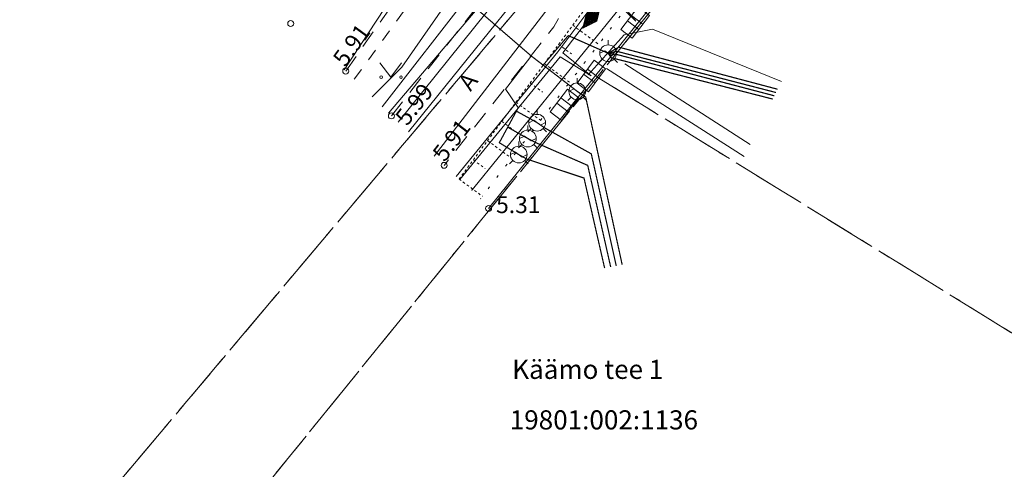
# Model space of a CAD drawing. Units: millimetres. Extents: x 531987 to 534526, y 6586909 to 6588852.
# Drawn here: x 533603 to 533644, y 6587104 to 6587122 of the extents above; entities that cross this region are included whole.
import ezdxf
from ezdxf.enums import TextEntityAlignment as Align

# ---------------------------------------------------------------- set-up
doc = ezdxf.new("R2010")
doc.units = ezdxf.units.MM
for name, pattern in [('xref_geoalus$0$ASFBET', [2.5, 1.5, -1]), ('xref_geoalus$0$KATASTRIPIIR', [7, 4, -1, 1, -1]), ('xref_geoalus$0$KRUUSKILL', [2, 1, -1]), ('xref_geoalus$0$NOLVAALL', [1.2, 0.2, -1]), ('xref_geoalus$0$NOLVAKRIIPS', [0.02001, 0.01, -1e-05, 0.01]), ('xref_geoalus$0$NOLVAPEAL', [0.02001, 0.01, -1e-05, 0.01])]:
    doc.linetypes.add(name, pattern=pattern)
doc.layers.add('0_STIK_xref', color=7, linetype='Continuous')
for name, color, linetype, lineweight in [('xref_geoalus$0$AED', 7, 'Continuous', 9), ('xref_geoalus$0$DTRASS', 7, 'Continuous', 9), ('xref_geoalus$0$ELRAJATISMP', 7, 'Continuous', 9), ('xref_geoalus$0$GKAEV', 7, 'Continuous', 9), ('xref_geoalus$0$GTRASS', 7, 'Continuous', 9), ('xref_geoalus$0$HALJASTUS', 8, 'Continuous', 9), ('xref_geoalus$0$KORGUS-EH2000', 8, 'Continuous', 9), ('xref_geoalus$0$KPKAABEL', 7, 'Continuous', 9), ('xref_geoalus$0$KTRASS', 7, 'Continuous', 9), ('xref_geoalus$0$MPKAABEL', 7, 'Continuous', 9), ('xref_geoalus$0$PIIR', 32, 'Continuous', 9), ('xref_geoalus$0$RELJEEF', 8, 'Continuous', 9), ('xref_geoalus$0$SITRASS', 7, 'Continuous', 9), ('xref_geoalus$0$TEE', 7, 'Continuous', 9), ('xref_geoalus$0$VTRASS', 7, 'Continuous', 9)]:
    doc.layers.add(name, color=color, linetype=linetype, lineweight=lineweight)
doc.styles.add('xref_geoalus$0$ITALIC', font='italic.shx')
doc.styles.add('xref_geoalus$0$romanc', font='romanc.shx')
doc.styles.add('xref_geoalus$0$romans', font='romans.shx')
doc.linetypes.add('xref_geoalus$0$-D-', pattern='A,10,-1.5,["D",xref_geoalus$0$romans,S=1.4,R=0,X=-0.7,Y=-0.7],-1.5,10,-3', length=26)
doc.linetypes.add('xref_geoalus$0$-G-', pattern='A,10,-1.5,["G",xref_geoalus$0$romans,S=1.4,R=0,X=-0.7,Y=-0.7],-1.5,10,-3', length=26)
doc.linetypes.add('xref_geoalus$0$-K-', pattern='A,10,-1.5,["K",xref_geoalus$0$romans,S=1.4,R=0,X=-0.7,Y=-0.7],-1.5,10,-3', length=26)
doc.linetypes.add('xref_geoalus$0$-KS-', pattern='A,5,[139,mkm,S=0.8,R=0,X=0,Y=0],5,-1.5,["K",xref_geoalus$0$romans,S=1.4,R=0,X=-0.7,Y=-0.7],-1.5,10,-3', length=26)
doc.linetypes.add('xref_geoalus$0$-S-', pattern='A,10,-1.5,["S",xref_geoalus$0$romans,S=1.4,R=0,X=-0.7,Y=-0.7],-1.5,10,-3', length=26)
doc.linetypes.add('xref_geoalus$0$-V-', pattern='A,10,-1.5,["V",xref_geoalus$0$romans,S=1.4,R=0,X=-0.7,Y=-0.7],-1.5,10,-3', length=26)
doc.linetypes.add('xref_geoalus$0$EP_KBL', pattern='A,8,-2,[138,mkm,S=1,R=0,X=0,Y=0],1,[138,mkm,S=1,R=0,X=0,Y=0],4,[138,mkm,S=1,R=180,X=0,Y=0],1,[138,mkm,S=1,R=180,X=0,Y=0],-2', length=18)
doc.linetypes.add('xref_geoalus$0$HEKK', pattern='A,0,[133,mkm,S=0.6,R=0,X=0,Y=0],-2.3,[133,mkm,S=0.3,R=0,X=0.3,Y=0],-2.3', length=4.6)
doc.linetypes.add('xref_geoalus$0$LA_AED', pattern='A,2.5,[136,mkm,S=0.8,R=0,X=0,Y=0],2.5', length=5)
doc.linetypes.add('xref_geoalus$0$MP_KBL', pattern='A,8,-2,[138,mkm,S=1,R=0,X=0,Y=0],6,[138,mkm,S=1,R=180,X=0,Y=0],-2', length=18)
doc.linetypes.add('xref_geoalus$0$SI_KBL', pattern='A,8,-2,4,[132,mkm,S=0.5,R=0,X=0,Y=0],4,-2', length=20)
doc.linetypes.add('xref_geoalus$0$VO_AED', pattern='A,2.5,[135,mkm,S=0.6,R=0,X=0,Y=0],5,[135,mkm,S=0.6,R=180,X=0,Y=0],2.5', length=10)

# ---------------------------------------------------------------- blocks, each defined once
blk = doc.blocks.new('xref_geoalus$0$ELKAPP')
at = {"color": 0, "linetype": 'Continuous'}
for p, q in [((1.195, 0.597), (-1.195, 0.597)), ((-1.195, 0.597), (-1.195, -0.597)), ((-0.271, 0.597), (-0.271, -0.597)), ((0.271, 0.597), (0.271, -0.597)), ((1.195, -0.597), (1.195, 0.597)), ((-1.195, -0.597), (1.195, -0.597))]:
    blk.add_line(p, q, dxfattribs=at)
blk = doc.blocks.new('xref_geoalus$0$GAKAPE')
at = {"color": 0, "linetype": 'Continuous'}
for p, q in [((0, 0.7), (0, 1.095)), ((-0.7, -0.004), (-0.277, 0.208)), ((-0.277, 0.208), (0.277, -0.208)), ((0.277, -0.208), (0.7, 0.004)), ((-0.495, -0.495), (-0.774, -0.774)), ((0.495, -0.495), (0.774, -0.774))]:
    blk.add_line(p, q, dxfattribs=at)
blk.add_circle((0, 0), 0.7, dxfattribs=at)
blk = doc.blocks.new('xref_geoalus$0$MUHV')
at = {"color": 0, "linetype": 'Continuous', "lineweight": 0}
for p, q in [((-1.189, -0.006), (-0.001, 0.537)), ((-1.136, 0.018), (-1.104, -0.045)), ((-1.091, 0.039), (-1.03, -0.078)), ((-1.045, 0.06), (-0.956, -0.112)), ((-1, 0.081), (-0.883, -0.146)), ((-0.954, 0.102), (-0.809, -0.179)), ((-0.909, 0.122), (-0.735, -0.213)), ((-0.863, 0.143), (-0.661, -0.247)), ((-0.818, 0.164), (-0.588, -0.28)), ((-0.772, 0.185), (-0.514, -0.314)), ((-0.727, 0.206), (-0.44, -0.348)), ((-0.681, 0.226), (-0.366, -0.381)), ((-0.635, 0.247), (-0.293, -0.415)), ((-0.59, 0.268), (-0.219, -0.449)), ((-0.544, 0.289), (-0.145, -0.482)), ((-0.499, 0.31), (-0.071, -0.516)), ((-0.453, 0.33), (0.001, -0.547)), ((-0.408, 0.351), (0.047, -0.526)), ((-0.362, 0.372), (0.092, -0.506)), ((-0.317, 0.393), (0.138, -0.485)), ((-0.271, 0.413), (0.183, -0.464)), ((-0.226, 0.434), (0.229, -0.443)), ((-0.18, 0.455), (0.274, -0.422)), ((-0.135, 0.476), (0.32, -0.402)), ((-0.089, 0.497), (0.365, -0.381)), ((-0.043, 0.517), (0.411, -0.36)), ((1.187, -0.006), (-0.001, 0.537)), ((0.004, 0.535), (0.457, -0.339)), ((0.078, 0.501), (0.502, -0.319)), ((0.151, 0.467), (0.548, -0.298)), ((0.225, 0.434), (0.593, -0.277)), ((0.299, 0.4), (0.639, -0.256)), ((0.373, 0.366), (0.684, -0.235)), ((0.446, 0.333), (0.73, -0.215)), ((0.52, 0.299), (0.775, -0.194)), ((0.594, 0.265), (0.821, -0.173)), ((0.668, 0.232), (0.866, -0.152)), ((0.741, 0.198), (0.912, -0.131)), ((0.815, 0.164), (0.957, -0.111)), ((0.889, 0.131), (1.003, -0.09)), ((0.963, 0.097), (1.049, -0.069)), ((1.036, 0.063), (1.094, -0.048)), ((1.11, 0.03), (1.14, -0.027)), ((-1.189, -0.006), (-0.001, -0.548)), ((1.187, -0.006), (-0.001, -0.548)), ((1.184, -0.004), (1.185, -0.007))]:
    blk.add_line(p, q, dxfattribs=at)
blk = doc.blocks.new('xref_geoalus$0$MURU')
at = {"color": 0, "linetype": 'Continuous'}
for p, q in [((-0.927, 1.213), (0, 0)), ((0, 0), (0.891, 1.213))]:
    blk.add_line(p, q, dxfattribs=at)
for centre in [(-0.802, 0), (0.856, 0)]:
    blk.add_ellipse(centre, major_axis=(0.0778, 0.0778), ratio=1, start_param=5.497787, end_param=11.780972, dxfattribs=at)
blk = doc.blocks.new('xref_geoalus$0$RING02')
at = {"color": 0, "linetype": 'Continuous'}
blk.add_circle((0, 0), 0.25, dxfattribs=at)
blk = doc.blocks.new('xref_geoalus')
at = {"layer": 'xref_geoalus$0$AED', "linetype": 'xref_geoalus$0$LA_AED', "ltscale": 0.5, "flags": 128}
blk.add_lwpolyline([(533671.579, 6587181.173), (533658.035, 6587164.933), (533651.893, 6587157.573), (533643.71, 6587147.798), (533635.345, 6587137.853), (533638.125, 6587134.039), (533622.348, 6587114.434)], dxfattribs=at)
at = {"layer": 'xref_geoalus$0$AED', "linetype": 'xref_geoalus$0$VO_AED', "lineweight": 0, "ltscale": 0.5}
blk.add_lwpolyline([(533627.275, 6587120.292), (533633.043, 6587116.6)], dxfattribs=at)
at = {"layer": 'xref_geoalus$0$DTRASS', "linetype": 'xref_geoalus$0$-D-', "ltscale": 0.5, "flags": 128}
blk.add_lwpolyline([(533503.913, 6587287.629), (533614.616, 6587155.833), (533622.147, 6587146.957), (533624.182, 6587141.001), (533624.649, 6587135.222), (533623.272, 6587129.023), (533620.774, 6587123.301), (533618.712, 6587120.336), (533617.476, 6587119.1)], dxfattribs=at)
at = {"layer": 'xref_geoalus$0$GTRASS', "linetype": 'xref_geoalus$0$-G-', "ltscale": 0.5, "const_width": 0.05, "flags": 128}
for points in [[(533615.977, 6587127.84), (533624.131, 6587120.81), (533624.628, 6587120.429), (533625.68, 6587121.663), (533627.346, 6587120.925)], [(533624.628, 6587120.429), (533626.054, 6587119.332)]]:
    blk.add_lwpolyline(points, dxfattribs=at)
at = {"layer": 'xref_geoalus$0$GTRASS', "linetype": 'xref_geoalus$0$-G-', "lineweight": 0, "ltscale": 0.5, "const_width": 0.05, "flags": 128}
for points in [[(533623.609, 6587116.686), (533623.299, 6587116.876), (533622.795, 6587117.183), (533623.147, 6587117.833), (533623.51, 6587118.503), (533623.586, 6587118.645), (533623.057, 6587119.426), (533624.131, 6587120.81)], [(533627.346, 6587120.925), (533627.792, 6587121.179), (533634.436, 6587119.419)], [(533627.346, 6587120.925), (533627.715, 6587121.004), (533634.368, 6587119.282)], [(533627.346, 6587120.925), (533627.465, 6587120.741), (533634.232, 6587119.008)], [(533627.346, 6587120.925), (533627.734, 6587120.867), (533634.3, 6587119.145)], [(533626.054, 6587119.332), (533626.409, 6587119.089), (533627.935, 6587112.078)], [(533624.379, 6587118.02), (533624.067, 6587118.197), (533623.51, 6587118.503)], [(533627.687, 6587112.032), (533626.642, 6587116.719), (533624.692, 6587117.803), (533624.379, 6587118.02)], [(533623.989, 6587117.36), (533623.671, 6587117.534), (533623.147, 6587117.833)], [(533623.989, 6587117.36), (533624.314, 6587117.189), (533626.493, 6587116.235), (533627.453, 6587111.988)], [(533627.2, 6587111.94), (533626.337, 6587115.706), (533623.938, 6587116.502), (533623.609, 6587116.686)]]:
    blk.add_lwpolyline(points, dxfattribs=at)
at = {"layer": 'xref_geoalus$0$HALJASTUS', "linetype": 'xref_geoalus$0$HEKK', "lineweight": 0, "ltscale": 0.5}
blk.add_line((533628.044, 6587120.478), (533633.294, 6587117.108), dxfattribs=at)
at = {"layer": 'xref_geoalus$0$KPKAABEL', "linetype": 'xref_geoalus$0$EP_KBL', "lineweight": 0, "ltscale": 0.5, "flags": 128}
blk.add_lwpolyline([(533620.997, 6587115.77), (533625.239, 6587120.979), (533626.461, 6587122.601), (533630.014, 6587126.935), (533635.285, 6587132.762), (533634.402, 6587135.091), (533623.567, 6587149.32), (533623.682, 6587150.877), (533626.992, 6587155.163), (533627.17, 6587155.403), (533624.971, 6587157.532)], dxfattribs=at)
at = {"layer": 'xref_geoalus$0$KTRASS', "linetype": 'xref_geoalus$0$-KS-', "ltscale": 0.5, "flags": 128}
blk.add_lwpolyline([(533669.851, 6587182.406), (533631.889, 6587134.588), (533631.889, 6587134.588), (533618.165, 6587118.418)], dxfattribs=at)
at = {"layer": 'xref_geoalus$0$KTRASS', "linetype": 'xref_geoalus$0$-K-', "ltscale": 0.5, "flags": 128}
blk.add_lwpolyline([(533620.077, 6587116.621), (533635.134, 6587136.18)], dxfattribs=at)
at = {"layer": 'xref_geoalus$0$MPKAABEL', "linetype": 'xref_geoalus$0$MP_KBL', "ltscale": 0.5, "flags": 128}
for points in [[(533626.643, 6587119.974), (533625.458, 6587120.937), (533626.62, 6587122.48), (533627.357, 6587123.377), (533628.505, 6587122.264), (533627.493, 6587123.525), (533630.17, 6587126.8), (533635.52, 6587132.72), (533634.578, 6587135.189), (533629.175, 6587142.285), (533623.773, 6587149.38), (533623.88, 6587150.8), (533627.148, 6587155.037), (533644.19, 6587175.405), (533658.231, 6587192.616)], [(533617.897, 6587118.684), (533621.566, 6587123.41), (533622.505, 6587124.566), (533623.244, 6587125.601), (533626.573, 6587132.117), (533630.267, 6587138.628), (533633.64, 6587143.02), (533638.653, 6587149.739), (533633.285, 6587154.448), (533632.441, 6587154.965)], [(533626.643, 6587119.974), (533625.338, 6587120.778), (533621.138, 6587115.641)]]:
    blk.add_lwpolyline(points, dxfattribs=at)
at = {"layer": 'xref_geoalus$0$MPKAABEL', "linetype": 'xref_geoalus$0$MP_KBL', "lineweight": 0, "ltscale": 0.5, "flags": 128}
blk.add_lwpolyline([(533634.597, 6587119.746), (533629.204, 6587121.926), (533628.019, 6587121.697), (533626.51, 6587120.02)], dxfattribs=at)
at = {"layer": 'xref_geoalus$0$PIIR', "linetype": 'xref_geoalus$0$KATASTRIPIIR', "ltscale": 0.5, "flags": 128}
for points in [[(533546.56, 6587236), (533618.86, 6587151.73), (533633.72, 6587151.35), (533634.45, 6587139.32), (533634.65, 6587135.95), (533569.99, 6587059.21), (533456.06, 6586923.98), (533443.25, 6586908.53), (533433.94, 6586917.41), (533440.95, 6586924.76), (533456.49, 6586943.11), (533460.44, 6586947.63), (533474.02, 6586963.2), (533489.79, 6586981.7), (533488.17, 6586993.32), (533511.15, 6587021.65), (533536.86, 6587053.36), (533576.59, 6587102.36), (533602.59, 6587134.42), (533568.14, 6587177.84), (533534.19, 6587220.64), (533546.56, 6587236)], [(533674.72, 6587184.86), (533692.57, 6587169.97), (533696.42, 6587166.75), (533653.39, 6587103.58), (533626.89, 6587119.93), (533638.48, 6587134.23), (533635.54, 6587137.93), (533648.34, 6587153.27), (533674.72, 6587184.86)], [(533634.45, 6587139.32), (533635.54, 6587137.93), (533638.48, 6587134.23), (533626.89, 6587119.93), (533623.57, 6587115.84), (533602.16, 6587089.43), (533578.99, 6587060.86), (533575.17, 6587056.15), (533569.99, 6587059.21), (533634.65, 6587135.95), (533634.45, 6587139.32)], [(533626.89, 6587119.93), (533653.39, 6587103.58), (533605.88, 6587045), (533578.99, 6587060.86), (533602.16, 6587089.43), (533623.57, 6587115.84), (533626.89, 6587119.93)]]:
    blk.add_lwpolyline(points, dxfattribs=at)
at = {"layer": 'xref_geoalus$0$RELJEEF', "linetype": 'xref_geoalus$0$NOLVAPEAL', "ltscale": 0.5, "flags": 128}
blk.add_lwpolyline([(533621.115, 6587115.662), (533626.985, 6587123.606), (533630.007, 6587128.72), (533633.017, 6587134.402), (533634.702, 6587138.129), (533642.91, 6587148.686), (533651.166, 6587158.287), (533657.235, 6587165.415), (533670.931, 6587181.617)], dxfattribs=at)
at = {"layer": 'xref_geoalus$0$RELJEEF', "linetype": 'xref_geoalus$0$NOLVAALL', "ltscale": 0.5, "flags": 128}
blk.add_lwpolyline([(533671.579, 6587181.173), (533658.035, 6587164.933), (533651.534, 6587157.959), (533643.395, 6587148.175), (533635.345, 6587137.853), (533634.581, 6587133.755), (533631.199, 6587127.758), (533628.105, 6587122.808), (533622.01, 6587114.837)], dxfattribs=at)
at = {"layer": 'xref_geoalus$0$RELJEEF', "linetype": 'xref_geoalus$0$NOLVAKRIIPS', "ltscale": 0.5, "flags": 128}
for points in [[(533625.869, 6587122.096), (533626.95, 6587121.297)], [(533625.275, 6587121.292), (533625.809, 6587120.897)], [(533624.681, 6587120.488), (533625.735, 6587119.709)], [(533624.086, 6587119.683), (533624.607, 6587119.299)], [(533623.492, 6587118.879), (533624.52, 6587118.12)], [(533622.898, 6587118.075), (533623.405, 6587117.7)], [(533622.304, 6587117.271), (533623.305, 6587116.531)], [(533621.709, 6587116.466), (533622.203, 6587116.101)], [(533621.115, 6587115.662), (533622.09, 6587114.942)]]:
    blk.add_lwpolyline(points, dxfattribs=at)
at = {"layer": 'xref_geoalus$0$SITRASS', "linetype": 'xref_geoalus$0$SI_KBL', "ltscale": 0.5, "flags": 128}
blk.add_lwpolyline([(533616.311, 6587120.231), (533628.835, 6587139.296), (533636.489, 6587147.842), (533655.652, 6587165.21), (533664.68, 6587172.876)], dxfattribs=at)
at = {"layer": 'xref_geoalus$0$SITRASS', "linetype": 'xref_geoalus$0$-S-', "ltscale": 0.5, "const_width": 0.05, "flags": 128}
blk.add_lwpolyline([(533621.636, 6587115.182), (533630.7, 6587126.343), (533637.062, 6587133.782)], dxfattribs=at)
at = {"layer": 'xref_geoalus$0$TEE', "linetype": 'xref_geoalus$0$ASFBET', "ltscale": 0.5, "flags": 128}
for points in [[(533670.633, 6587181.79), (533656.705, 6587165.728), (533650.831, 6587158.601), (533642.651, 6587148.989), (533638.644, 6587144.263), (533635.697, 6587140.287), (533633.15, 6587136.51), (533630.402, 6587131.664), (533627.932, 6587127.079), (533625.078, 6587122.031), (533620.487, 6587116.237)], [(533616.37, 6587120.18), (533623.309, 6587130.023), (533628.464, 6587137.489), (533631.694, 6587142.151), (533635.881, 6587148.306), (533639.156, 6587152.502), (533640.116, 6587153.695), (533641.056, 6587155.01), (533643.762, 6587158.215), (533646.18, 6587161.002), (533648.082, 6587162.644), (533651.056, 6587165.278), (533654.464, 6587168.483), (533656.057, 6587169.994), (533656.994, 6587170.713)], [(533618.281, 6587118.304), (533622.565, 6587123.77), (533625.291, 6587128.373), (533627.719, 6587132.815), (533630.724, 6587138.137), (533633.265, 6587141.782), (533636.373, 6587146.105), (533640.356, 6587150.808), (533641.169, 6587151.842), (533641.268, 6587152.346), (533641.096, 6587152.957), (533640.805, 6587153.287), (533640.116, 6587153.695)]]:
    blk.add_lwpolyline(points, dxfattribs=at)
at = {"layer": 'xref_geoalus$0$TEE', "linetype": 'xref_geoalus$0$KRUUSKILL', "ltscale": 0.5, "flags": 128}
blk.add_lwpolyline([(533616.731, 6587119.837), (533623.826, 6587129.611), (533629.148, 6587137.247), (533632.214, 6587141.777), (533636.44, 6587148.068), (533639.592, 6587152.213), (533640.805, 6587153.287)], dxfattribs=at)
at = {"layer": 'xref_geoalus$0$VTRASS', "linetype": 'xref_geoalus$0$-V-', "ltscale": 0.5, "flags": 128}
for points in [[(533618.992, 6587117.637), (533626.646, 6587127.132), (533635.13, 6587137.905), (533651.654, 6587158.89), (533669.639, 6587182.573)], [(533618.562, 6587118.041), (533634.489, 6587137.843)]]:
    blk.add_lwpolyline(points, dxfattribs=at)
at = {"layer": 'xref_geoalus$0$ELRAJATISMP', "xscale": 0.5, "yscale": 0.5, "zscale": 0.5, "rotation": 232.9821334121243}
for p in [(533628.477, 6587122.21), (533626.643, 6587119.974), (533625.524, 6587118.768)]:
    blk.add_blockref('xref_geoalus$0$ELKAPP', p, dxfattribs=at)
at = {"layer": 'xref_geoalus$0$GKAEV', "xscale": 0.5, "yscale": 0.5, "zscale": 0.5}
for p in [(533627.346, 6587120.925), (533626.054, 6587119.332), (533624.379, 6587118.02), (533623.989, 6587117.36), (533623.609, 6587116.686)]:
    blk.add_blockref('xref_geoalus$0$GAKAPE', p, dxfattribs=at)
at = {"layer": 'xref_geoalus$0$HALJASTUS', "xscale": 0.5, "yscale": 0.5, "zscale": 0.5}
blk.add_blockref('xref_geoalus$0$MURU', (533618.256, 6587119.923), dxfattribs=at)
at = {"layer": 'xref_geoalus$0$KORGUS-EH2000', "xscale": 0.5, "yscale": 0.5, "zscale": 0.5}
for p in [(533614.071, 6587122.168), (533616.37, 6587120.18), (533618.281, 6587118.304), (533620.487, 6587116.237), (533622.348, 6587114.434)]:
    blk.add_blockref('xref_geoalus$0$RING02', p, dxfattribs=at)
at = {"layer": 'xref_geoalus$0$MPKAABEL', "linetype": 'xref_geoalus$0$MP_KBL', "ltscale": 0.5, "xscale": 0.5, "yscale": 0.5, "zscale": 0.5, "rotation": 51.64977352647166}
blk.add_blockref('xref_geoalus$0$MUHV', (533626.658, 6587122.437), dxfattribs=at)
at = {"layer": 'xref_geoalus$0$KORGUS-EH2000', "style": 'xref_geoalus$0$ITALIC'}
for s, rotation, p in [('5.91', 53.8901, (533616.351, 6587120.313)), ('5.99', 51.8414, (533618.937, 6587117.847)), ('5.91', 52.313, (533620.505, 6587116.341))]:
    blk.add_text(s, height=0.7, rotation=rotation, dxfattribs=at).set_placement(p)
blk.add_text('5.31', height=0.7, dxfattribs=at).set_placement((533622.661, 6587114.24))
at = {"layer": 'xref_geoalus$0$PIIR', "linetype": 'xref_geoalus$0$KATASTRIPIIR', "ltscale": 0.5, "style": 'xref_geoalus$0$romanc'}
for s, p in [('Käämo tee 1', (533623.334, 6587107.307)), ('19801:002:1136', (533623.231, 6587105.194))]:
    blk.add_text(s, height=0.8, dxfattribs=at).set_placement(p)
at = {"layer": 'xref_geoalus$0$TEE', "linetype": 'xref_geoalus$0$ASFBET', "ltscale": 0.5, "style": 'xref_geoalus$0$romans'}
blk.add_text('A', height=0.7, rotation=53.1511, dxfattribs=at).set_placement((533621.661, 6587119.974), align=Align.MIDDLE_RIGHT)

msp = doc.modelspace()

# ---------------------------------------------------------------- block references
at = {"layer": '0_STIK_xref'}
msp.add_blockref('xref_geoalus', (0, 0), dxfattribs=at)

doc.saveas('drawing.dxf')
